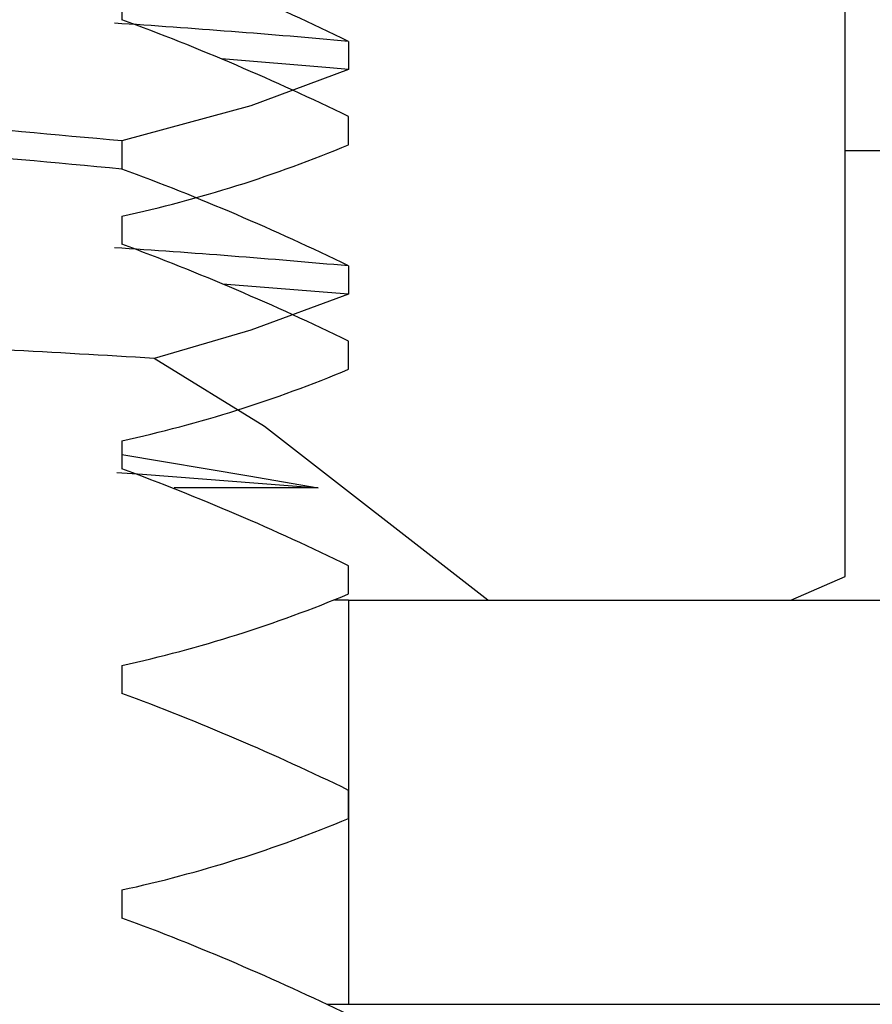
# Model space of a CAD drawing. Units: inches. Extents: x 0.2 to 11, y 0.2 to 8.2.
# Drawn here: x 4 to 4, y 2.7 to 2.7 of the extents above; entities that cross this region are included whole.
import ezdxf

# ---------------------------------------------------------------- set-up
doc = ezdxf.new("R2010")
doc.units = ezdxf.units.IN
doc.header["$MEASUREMENT"] = 0

msp = doc.modelspace()

# ---------------------------------------------------------------- hatches: boundary and pattern name
at = {"linetype": 'Continuous', "lineweight": 18}
h = msp.add_hatch(dxfattribs=at)
h.set_pattern_fill('ANSI38', angle=2.8e-322, style=0)
h.set_pattern_definition([(45, (0, 0), (-0.08838834764831845, 0.08838834764831845), []), (135, (0, 0), (-0.2651650429449553, 0.08838834764831846), [0.3125, -0.1875])])
edge = h.paths.add_edge_path(flags=0)
edge.add_line((4.011917656282042, 2.720309151417596), (4.011917656282042, 2.717496651417596))
edge.add_line((4.011917656282042, 2.717496651417596), (4.01978624872318, 2.717496651417596))
edge.add_arc((4.01978624872318, 2.721309151417596), 0.003812499999999999, 270.0000000000008, 360.0000000000008)
edge.add_line((4.023598748723179, 2.721309151417596), (4.023598748723179, 2.733121651417596))
edge.add_line((4.023598748723179, 2.733121651417596), (4.02078624872318, 2.733121651417596))
edge.add_line((4.02078624872318, 2.733121651417596), (4.02078624872318, 2.721309151417596))
edge.add_arc((4.01978624872318, 2.721309151417596), 0.0009999999999999998, 270, 360, ccw=False)
edge.add_line((4.01978624872318, 2.720309151417596), (4.011917656282042, 2.720309151417596))
h = msp.add_hatch(dxfattribs=at)
h.set_pattern_fill('ANSI32', angle=2.8e-322, style=0)
h.set_pattern_definition([(45, (0, 0), (-0.2651650429449554, 0.2651650429449554), []), (45, (0.176776695, 0), (-0.2651650429449554, 0.2651650429449554), [])])
edge = h.paths.add_edge_path(flags=0)
edge.add_line((4.010339936158746, 2.726628353496977), (4.010339936158746, 2.726433040996977))
edge.add_spline(control_points=[(4.010339936158746, 2.726433040996977), (4.010551814586885, 2.72635764952823), (4.010761125469554, 2.726274914789235), (4.010968487095501, 2.726187865964109), (4.011128529943456, 2.726120681200195), (4.011287475129969, 2.726050853640497), (4.011445572533324, 2.72597921065943), (4.011603776785705, 2.725907519258956), (4.011761071822679, 2.725833804165492), (4.011917656282043, 2.725758640680616)], knot_values=[0, 0, 0, 0, 0.0005483762744321004, 0.0005483762744321004, 0.0005483762744321004, 0.0009715246531719774, 0.0009715246531719774, 0.0009715246531719774, 0.001394950728244082, 0.001394950728244082, 0.001394950728244082, 0.001394950728244082], weights=[1, 1, 1, 1, 1, 1, 1, 1, 1, 1], degree=3, periodic=0)
edge.add_line((4.011917656282042, 2.725758640680617), (4.011917656282044, 2.725563328180617))
edge.add_spline(control_points=[(4.011917656282044, 2.725563328180617), (4.011692772214954, 2.725473498756989), (4.011465895595915, 2.725388268377381), (4.011236315439144, 2.725311228643496), (4.010942624369068, 2.725212675344284), (4.010643573573866, 2.725127266179445), (4.010339936158746, 2.725065853496979)], knot_values=[0, 0, 0, 0, 0.0005904864852875231, 0.0005904864852875231, 0.0005904864852875231, 0.001346723353886714, 0.001346723353886714, 0.001346723353886714, 0.001346723353886714], weights=[1, 1, 1, 1, 1, 1, 1], degree=3, periodic=0)
edge.add_line((4.010339936158746, 2.725065853496977), (4.010339936158746, 2.724870540996978))
edge.add_spline(control_points=[(4.010339936158746, 2.724870540996978), (4.010551814586885, 2.72479514952823), (4.010761125469554, 2.724712414789234), (4.010968487095501, 2.72462536596411), (4.011128529943456, 2.724558181200195), (4.011287475129969, 2.724488353640497), (4.011445572533324, 2.724416710659431), (4.011603776785705, 2.724345019258956), (4.011761071822679, 2.724271304165492), (4.011917656282043, 2.724196140680616)], knot_values=[0, 0, 0, 0, 0.0005483762744321004, 0.0005483762744321004, 0.0005483762744321004, 0.0009715246531719773, 0.0009715246531719773, 0.0009715246531719773, 0.001394950728244082, 0.001394950728244082, 0.001394950728244082, 0.001394950728244082], weights=[1, 1, 1, 1, 1, 1, 1, 1, 1, 1], degree=3, periodic=0)
edge.add_line((4.011917656282042, 2.724196140680617), (4.011917656282044, 2.724000828180617))
edge.add_spline(control_points=[(4.011917656282044, 2.724000828180617), (4.011692772214954, 2.723910998756989), (4.011465895595915, 2.723825768377381), (4.011236315439144, 2.723748728643496), (4.010942624369068, 2.723650175344284), (4.010643573573866, 2.723564766179445), (4.010339936158746, 2.723503353496979)], knot_values=[0, 0, 0, 0, 0.0005904864852875237, 0.0005904864852875237, 0.0005904864852875237, 0.001346723353886707, 0.001346723353886707, 0.001346723353886707, 0.001346723353886707], weights=[1, 1, 1, 1, 1, 1, 1], degree=3, periodic=0)
edge.add_line((4.010339936158746, 2.723503353496977), (4.010339936158746, 2.723308040996977))
edge.add_spline(control_points=[(4.010339936158746, 2.723308040996977), (4.010551814586885, 2.723232649528229), (4.010761125469554, 2.723149914789234), (4.010968487095501, 2.723062865964109), (4.011128529943456, 2.722995681200195), (4.011287475129969, 2.722925853640497), (4.011445572533324, 2.722854210659431), (4.011603776785705, 2.722782519258956), (4.011761071822679, 2.722708804165493), (4.011917656282043, 2.722633640680616)], knot_values=[0, 0, 0, 0, 0.0005483762744320979, 0.0005483762744320979, 0.0005483762744320979, 0.000971524653171974, 0.000971524653171974, 0.000971524653171974, 0.00139495072824408, 0.00139495072824408, 0.00139495072824408, 0.00139495072824408], weights=[1, 1, 1, 1, 1, 1, 1, 1, 1, 1], degree=3, periodic=0)
edge.add_line((4.011917656282042, 2.722633640680617), (4.011917656282044, 2.722438328180617))
edge.add_spline(control_points=[(4.011917656282044, 2.722438328180617), (4.011692772214954, 2.722348498756989), (4.011465895595915, 2.722263268377382), (4.011236315439144, 2.722186228643496), (4.011015035589081, 2.722111974226203), (4.010790890563788, 2.722045282192669), (4.01056398396409, 2.721990584061575)], knot_values=[0, 0, 0, 0, 0.0005904864852875231, 0.0005904864852875231, 0.0005904864852875231, 0.001160196066382963, 0.001160196066382963, 0.001160196066382963, 0.001160196066382963], weights=[1, 1, 1, 1, 1, 1, 1], degree=3, periodic=0)
edge.add_spline(control_points=[(4.01056398396409, 2.721990584061575), (4.0108288689702, 2.72184770398702), (4.011083805789746, 2.721686082629073), (4.01133193437979, 2.721515756515487), (4.011873023977616, 2.721144329392628), (4.012385679656108, 2.720731771480876), (4.012887803488031, 2.720309151417596)], knot_values=[0.005092348553805725, 0.005092348553805725, 0.005092348553805725, 0.005092348553805725, 0.005828747049981052, 0.005828747049981052, 0.005828747049981052, 0.007428041363316174, 0.007428041363316174, 0.007428041363316174, 0.007428041363316174], weights=[1, 1, 1, 1, 1, 1, 1], degree=3, periodic=0)
edge.add_line((4.012887803488031, 2.720309151417596), (4.014997181182859, 2.720309151417596))
edge.add_spline(control_points=[(4.014997181182859, 2.720309151417596), (4.015123054622559, 2.720363305188454), (4.015248837219235, 2.720417670463795), (4.015374541565877, 2.72047221559149)], knot_values=[0.011965070488251, 0.011965070488251, 0.011965070488251, 0.011965070488251, 0.01229917635322621, 0.01229917635322621, 0.01229917635322621, 0.01229917635322621], weights=[1, 1, 1, 1], degree=3, periodic=0)
edge.add_line((4.015374541565877, 2.72047221559149), (4.015374541565877, 2.72840242001141))
edge.add_spline(control_points=[(4.015374541565877, 2.72840242001141), (4.015347207645812, 2.728417347368259), (4.015319868356805, 2.728432264898376), (4.015292523521672, 2.728447172250929)], knot_values=[0.003415769925100879, 0.003415769925100879, 0.003415769925100879, 0.003415769925100879, 0.003491712147183888, 0.003491712147183888, 0.003491712147183888, 0.003491712147183888], weights=[1, 1, 1, 1], degree=3, periodic=0)
edge.add_line((4.015292523521672, 2.728447172250929), (4.015292523521672, 2.728919441243624))
edge.add_spline(control_points=[(4.015292523521672, 2.728919441243624), (4.015292523521672, 2.729005644151068), (4.01528197093155, 2.729092455691417), (4.015261417000583, 2.729176172339544), (4.015241835277254, 2.729255929162914), (4.015212945202748, 2.72933391467798), (4.015176055547494, 2.729407288706748), (4.015117161339766, 2.729524430091296), (4.015036157853151, 2.729632408004194), (4.014941205034865, 2.729722821465454), (4.014846461444379, 2.729813035701351), (4.014735448066984, 2.729888287863242), (4.014617278251679, 2.729944420305264), (4.014492054158481, 2.730003903635529), (4.01435574407051, 2.730043499241321), (4.014218356085611, 2.730062043288946), (4.014068909998922, 2.730082214888019), (4.013914438528482, 2.730078069021043), (4.013766087117663, 2.730050997169537), (4.01360723124925, 2.730022008416032), (4.013451002153319, 2.729965954629038), (4.013310451207907, 2.729886450122859), (4.013234407494725, 2.729843434988049), (4.013162001994258, 2.729793119692243), (4.01309556177996, 2.729736386579678)], knot_values=[0.005825417354083634, 0.005825417354083634, 0.005825417354083634, 0.005825417354083634, 0.006034744030021485, 0.006034744030021485, 0.006034744030021485, 0.006232785992032794, 0.006232785992032794, 0.006232785992032794, 0.006552492051267349, 0.006552492051267349, 0.006552492051267349, 0.006871009098685007, 0.006871009098685007, 0.006871009098685007, 0.007208551996757953, 0.007208551996757953, 0.007208551996757953, 0.007576066880115711, 0.007576066880115711, 0.007576066880115711, 0.007970243634650612, 0.007970243634650612, 0.007970243634650612, 0.008183225864838075, 0.008183225864838075, 0.008183225864838075, 0.008183225864838075], weights=[1, 1, 1, 1, 1, 1, 1, 1, 1, 1, 1, 1, 1, 1, 1, 1, 1, 1, 1, 1, 1, 1, 1, 1, 1], degree=3, periodic=0)
edge.add_line((4.013095561779959, 2.729736386579678), (4.013095561779966, 2.728121651417595))
edge.add_line((4.013095561779966, 2.728121651417595), (4.010339936158741, 2.728121651417595))
edge.add_line((4.010339936158741, 2.728121651417595), (4.010339936158746, 2.727995540996977))
edge.add_spline(control_points=[(4.010339936158746, 2.727995540996977), (4.010551814586885, 2.727920149528229), (4.010761125469554, 2.727837414789235), (4.010968487095501, 2.727750365964109), (4.011128529943456, 2.727683181200195), (4.011287475129969, 2.727613353640497), (4.011445572533324, 2.727541710659431), (4.011603776785705, 2.727470019258956), (4.011761071822679, 2.727396304165492), (4.011917656282043, 2.727321140680616)], knot_values=[0, 0, 0, 0, 0.0005483762744321003, 0.0005483762744321003, 0.0005483762744321003, 0.0009715246531719768, 0.0009715246531719768, 0.0009715246531719768, 0.001394950728245074, 0.001394950728245074, 0.001394950728245074, 0.001394950728245074], weights=[1, 1, 1, 1, 1, 1, 1, 1, 1, 1], degree=3, periodic=0)
edge.add_line((4.011917656282043, 2.727321140680617), (4.011917656282042, 2.727125828180617))
edge.add_spline(control_points=[(4.011917656282044, 2.727125828180617), (4.011692772214954, 2.727035998756989), (4.011465895595915, 2.726950768377381), (4.011236315439144, 2.726873728643496), (4.010942624369068, 2.726775175344284), (4.010643573573866, 2.726689766179446), (4.010339936158746, 2.726628353496979)], knot_values=[1.195746792056374e-15, 1.195746792056374e-15, 1.195746792056374e-15, 1.195746792056374e-15, 0.0005904864852875234, 0.0005904864852875234, 0.0005904864852875234, 0.001346723353886714, 0.001346723353886714, 0.001346723353886714, 0.001346723353886714], weights=[1, 1, 1, 1, 1, 1, 1], degree=3, periodic=0)
h = msp.add_hatch(dxfattribs=at)
h.set_pattern_fill('ANSI32', angle=90.0000000000002, style=0)
h.set_pattern_definition([(135.0000000000002, (0, 0), (-0.2651650429449544, -0.2651650429449562), []), (135.0000000000002, (-6.172125317348642e-16, 0.176776695), (-0.2651650429449544, -0.2651650429449562), [])])
edge = h.paths.add_edge_path(flags=0)
edge.add_spline(control_points=[(4.010339936158734, 2.729229915996978), (4.010494713515496, 2.729261220744648), (4.010648297644244, 2.729298800121718), (4.010800439627283, 2.729341094735915)], knot_values=[0, 0, 0, 0, 0.0003850508867059965, 0.0003850508867059965, 0.0003850508867059965, 0.0003850508867059965], weights=[1, 1, 1, 1], degree=3, periodic=0)
edge.add_spline(control_points=[(4.010800439627283, 2.729341094735915), (4.01053704319822, 2.729496950037611), (4.010262965776913, 2.72963838038216), (4.009976703769661, 2.729746651417595)], knot_values=[0.001398143196573064, 0.001398143196573064, 0.001398143196573064, 0.001398143196573064, 0.002147174938531865, 0.002147174938531865, 0.002147174938531865, 0.002147174938531865], weights=[1, 1, 1, 1], degree=3, periodic=0)
edge.add_line((4.009976703769661, 2.729746651417595), (4.00790829367668, 2.729746651417595))
edge.add_spline(control_points=[(4.00790829367668, 2.729746651417595), (4.007790794596477, 2.7297022104972), (4.007675361728425, 2.729652074732158), (4.007562056572732, 2.729597825575969), (4.007514513264916, 2.729575062407642), (4.007467318211005, 2.729551560321621), (4.007420461907244, 2.729527414623286)], knot_values=[0.003871159402215877, 0.003871159402215877, 0.003871159402215877, 0.003871159402215877, 0.004176824919157011, 0.004176824919157011, 0.004176824919157011, 0.004304755708902974, 0.004304755708902974, 0.004304755708902974, 0.004304755708902974], weights=[1, 1, 1, 1, 1, 1, 1], degree=3, periodic=0)
edge.add_spline(control_points=[(4.007420461907237, 2.729527414623296), (4.007461896315833, 2.72951205308594), (4.00750342802192, 2.729496950960993), (4.007545061287608, 2.729482136838212)], knot_values=[0.001287529790234593, 0.001287529790234593, 0.001287529790234593, 0.001287529790234593, 0.001395279530728034, 0.001395279530728034, 0.001395279530728034, 0.001395279530728034], weights=[1, 1, 1, 1], degree=3, periodic=0)
edge.add_line((4.007545061287602, 2.729482136838212), (4.007545061287602, 2.729286824338213))
edge.add_spline(control_points=[(4.007545061287603, 2.729286824338211), (4.007384384778764, 2.729254326447879), (4.007224993094321, 2.729215066868547), (4.007067156924028, 2.729170785984233), (4.006909914788053, 2.729126671756046), (4.006754034742551, 2.729077541903729), (4.006599474068688, 2.729024795789658), (4.006592548990005, 2.729022432504218), (4.006585626418796, 2.729020061858737), (4.006578706344104, 2.729017683960696)], knot_values=[0, 0, 0, 0, 0.0003997269749847024, 0.0003997269749847024, 0.0003997269749847024, 0.0007978691733878844, 0.0007978691733878844, 0.0007978691733878844, 0.0008157022459762857, 0.0008157022459762857, 0.0008157022459762857, 0.0008157022459762857], weights=[1, 1, 1, 1, 1, 1, 1, 1, 1, 1], degree=3, periodic=0)
edge.add_spline(control_points=[(4.006578706344105, 2.729017683960694), (4.006376226697665, 2.728879488026816), (4.006178047142559, 2.728734918332171), (4.005982868455615, 2.72858658963122)], knot_values=[0.005106307667318881, 0.005106307667318881, 0.005106307667318881, 0.005106307667318881, 0.005705320127870582, 0.005705320127870582, 0.005705320127870582, 0.005705320127870582], weights=[1, 1, 1, 1], degree=3, periodic=0)
edge.add_spline(control_points=[(4.005982868455615, 2.72858658963122), (4.00613432290209, 2.728514003333451), (4.006286448916422, 2.728442789354338), (4.006439424913028, 2.728373467175758), (4.006597522316384, 2.728301824194691), (4.006756467502898, 2.728231996634993), (4.006916510350853, 2.728164811871079), (4.007123871976799, 2.728077763045954), (4.007333182859468, 2.72799502830696), (4.007545061287608, 2.727919636838212)], knot_values=[1.399649812588206e-05, 1.399649812588206e-05, 1.399649812588206e-05, 1.399649812588206e-05, 0.0004235258804231486, 0.0004235258804231486, 0.0004235258804231486, 0.0008467739990575476, 0.0008467739990575476, 0.0008467739990575476, 0.001395279530728012, 0.001395279530728012, 0.001395279530728012, 0.001395279530728012], weights=[1, 1, 1, 1, 1, 1, 1, 1, 1, 1], degree=3, periodic=0)
edge.add_line((4.007545061287602, 2.727919636838213), (4.007545061287602, 2.727724324338213))
edge.add_spline(control_points=[(4.007545061287603, 2.727724324338211), (4.007384384778764, 2.72769182644788), (4.007224993094321, 2.727652566868547), (4.007067156924028, 2.727608285984233), (4.006909914788053, 2.727564171756046), (4.006754034742551, 2.727515041903729), (4.006599474068688, 2.727462295789658), (4.006386672231841, 2.727389674018024), (4.006176150999934, 2.727310258263396), (4.005967341164306, 2.727226849654573)], knot_values=[0, 0, 0, 0, 0.0003997269749847155, 0.0003997269749847155, 0.0003997269749847155, 0.0007978691733878814, 0.0007978691733878814, 0.0007978691733878814, 0.001346058623994445, 0.001346058623994445, 0.001346058623994445, 0.001346058623994445], weights=[1, 1, 1, 1, 1, 1, 1, 1, 1, 1], degree=3, periodic=0)
edge.add_line((4.005967341164308, 2.727226849654573), (4.005967341164308, 2.727031537154573))
edge.add_spline(control_points=[(4.005967341164308, 2.727031537154573), (4.006123925623672, 2.726956373669697), (4.006281220660648, 2.726882658576232), (4.006439424913028, 2.726810967175758), (4.006597522316384, 2.726739324194691), (4.006756467502898, 2.726669496634993), (4.006916510350853, 2.726602311871079), (4.007123871976799, 2.726515263045953), (4.007333182859468, 2.72643252830696), (4.007545061287608, 2.726357136838212)], knot_values=[0, 0, 0, 0, 0.0004235258804231486, 0.0004235258804231486, 0.0004235258804231486, 0.0008467739990575475, 0.0008467739990575475, 0.0008467739990575475, 0.001395279530728031, 0.001395279530728031, 0.001395279530728031, 0.001395279530728031], weights=[1, 1, 1, 1, 1, 1, 1, 1, 1, 1], degree=3, periodic=0)
edge.add_line((4.007545061287602, 2.726357136838213), (4.007545061287602, 2.726161824338213))
edge.add_spline(control_points=[(4.007545061287603, 2.726161824338211), (4.007384384778764, 2.726129326447879), (4.007224993094321, 2.726090066868547), (4.007067156924028, 2.726045785984233), (4.006909914788053, 2.726001671756046), (4.006754034742551, 2.725952541903729), (4.006599474068688, 2.725899795789658), (4.006386672231841, 2.725827174018024), (4.006176150999934, 2.725747758263396), (4.005967341164306, 2.725664349654573)], knot_values=[0, 0, 0, 0, 0.0003997269749847024, 0.0003997269749847024, 0.0003997269749847024, 0.0007978691733878663, 0.0007978691733878663, 0.0007978691733878663, 0.001346058623994427, 0.001346058623994427, 0.001346058623994427, 0.001346058623994427], weights=[1, 1, 1, 1, 1, 1, 1, 1, 1, 1], degree=3, periodic=0)
edge.add_line((4.005967341164308, 2.725664349654573), (4.005967341164308, 2.725469037154573))
edge.add_spline(control_points=[(4.005967341164308, 2.725469037154573), (4.006123925623672, 2.725393873669697), (4.006281220660648, 2.725320158576233), (4.006439424913028, 2.725248467175758), (4.006597522316384, 2.725176824194691), (4.006756467502898, 2.725106996634993), (4.006916510350853, 2.725039811871079), (4.007123871976799, 2.724952763045954), (4.007333182859468, 2.72487002830696), (4.007545061287608, 2.724794636838212)], knot_values=[0, 0, 0, 0, 0.0004235258804231486, 0.0004235258804231486, 0.0004235258804231486, 0.0008467739990575476, 0.0008467739990575476, 0.0008467739990575476, 0.001395279530728031, 0.001395279530728031, 0.001395279530728031, 0.001395279530728031], weights=[1, 1, 1, 1, 1, 1, 1, 1, 1, 1], degree=3, periodic=0)
edge.add_line((4.007545061287602, 2.724794636838213), (4.007545061287602, 2.724599324338213))
edge.add_spline(control_points=[(4.007545061287603, 2.724599324338211), (4.007384384778764, 2.724566826447879), (4.007224993094321, 2.724527566868547), (4.007067156924028, 2.724483285984233), (4.006909914788053, 2.724439171756046), (4.006754034742551, 2.724390041903729), (4.006599474068688, 2.724337295789658), (4.006386672231841, 2.724264674018024), (4.006176150999934, 2.724185258263396), (4.005967341164306, 2.724101849654573)], knot_values=[0, 0, 0, 0, 0.0003997269749847024, 0.0003997269749847024, 0.0003997269749847024, 0.0007978691733878663, 0.0007978691733878663, 0.0007978691733878663, 0.001346058623994427, 0.001346058623994427, 0.001346058623994427, 0.001346058623994427], weights=[1, 1, 1, 1, 1, 1, 1, 1, 1, 1], degree=3, periodic=0)
edge.add_line((4.005967341164308, 2.724101849654573), (4.005967341164308, 2.723906537154573))
edge.add_spline(control_points=[(4.005967341164308, 2.723906537154573), (4.006123925623672, 2.723831373669697), (4.006281220660648, 2.723757658576233), (4.006439424913028, 2.723685967175758), (4.006597522316384, 2.723614324194692), (4.006756467502898, 2.723544496634993), (4.006916510350853, 2.723477311871079), (4.007123871976799, 2.723390263045954), (4.007333182859468, 2.72330752830696), (4.007545061287608, 2.723232136838212)], knot_values=[0, 0, 0, 0, 0.0004235258804231486, 0.0004235258804231486, 0.0004235258804231486, 0.0008467739990575475, 0.0008467739990575475, 0.0008467739990575475, 0.001395279530728031, 0.001395279530728031, 0.001395279530728031, 0.001395279530728031], weights=[1, 1, 1, 1, 1, 1, 1, 1, 1, 1], degree=3, periodic=0)
edge.add_line((4.007545061287602, 2.723232136838213), (4.007545061287602, 2.723036824338213))
edge.add_spline(control_points=[(4.007545061287603, 2.723036824338211), (4.007384384778764, 2.723004326447879), (4.007224993094321, 2.722965066868547), (4.007067156924028, 2.722920785984233), (4.006909914788053, 2.722876671756046), (4.006754034742551, 2.722827541903729), (4.006599474068688, 2.722774795789658), (4.006386672231841, 2.722702174018024), (4.006176150999934, 2.722622758263396), (4.005967341164306, 2.722539349654573)], knot_values=[0, 0, 0, 0, 0.0003997269749847024, 0.0003997269749847024, 0.0003997269749847024, 0.0007978691733878663, 0.0007978691733878663, 0.0007978691733878663, 0.001346058623994221, 0.001346058623994221, 0.001346058623994221, 0.001346058623994221], weights=[1, 1, 1, 1, 1, 1, 1, 1, 1, 1], degree=3, periodic=0)
edge.add_line((4.005967341164308, 2.722539349654573), (4.005967341164308, 2.722344037154573))
edge.add_spline(control_points=[(4.005967341164308, 2.722344037154573), (4.006123925623672, 2.722268873669697), (4.006281220660648, 2.722195158576232), (4.006439424913028, 2.722123467175758), (4.006597522316384, 2.722051824194692), (4.006756467502898, 2.721981996634993), (4.006916510350853, 2.721914811871079), (4.007123871976799, 2.721827763045954), (4.007333182859468, 2.72174502830696), (4.007545061287608, 2.721669636838212)], knot_values=[0, 0, 0, 0, 0.0004235258804231486, 0.0004235258804231486, 0.0004235258804231486, 0.0008467739990575692, 0.0008467739990575692, 0.0008467739990575692, 0.001395279530728032, 0.001395279530728032, 0.001395279530728032, 0.001395279530728032], weights=[1, 1, 1, 1, 1, 1, 1, 1, 1, 1], degree=3, periodic=0)
edge.add_line((4.007545061287602, 2.721669636838213), (4.007545061287602, 2.721474324338212))
edge.add_spline(control_points=[(4.007545061287603, 2.721474324338211), (4.007384384778764, 2.721441826447879), (4.007224993094321, 2.721402566868548), (4.007067156924028, 2.721358285984233), (4.006909914788053, 2.721314171756046), (4.006754034742551, 2.721265041903729), (4.006599474068688, 2.721212295789658), (4.006386672231841, 2.721139674018024), (4.006176150999934, 2.721060258263396), (4.005967341164306, 2.720976849654573)], knot_values=[0, 0, 0, 0, 0.0003997269749847024, 0.0003997269749847024, 0.0003997269749847024, 0.0007978691733878664, 0.0007978691733878664, 0.0007978691733878664, 0.001346058623994221, 0.001346058623994221, 0.001346058623994221, 0.001346058623994221], weights=[1, 1, 1, 1, 1, 1, 1, 1, 1, 1], degree=3, periodic=0)
edge.add_line((4.005967341164308, 2.720976849654573), (4.005967341164308, 2.720781537154573))
edge.add_spline(control_points=[(4.005967341164308, 2.720781537154573), (4.006123925623672, 2.720706373669697), (4.006281220660648, 2.720632658576233), (4.006439424913029, 2.720560967175758), (4.006597522316384, 2.720489324194691), (4.006756467502898, 2.720419496634994), (4.006916510350853, 2.720352311871079), (4.007123871976799, 2.720265263045953), (4.007333182859468, 2.72018252830696), (4.007545061287608, 2.720107136838212)], knot_values=[0, 0, 0, 0, 0.0004235258804233732, 0.0004235258804233732, 0.0004235258804233732, 0.0008467739990575681, 0.0008467739990575681, 0.0008467739990575681, 0.00139527953072803, 0.00139527953072803, 0.00139527953072803, 0.00139527953072803], weights=[1, 1, 1, 1, 1, 1, 1, 1, 1, 1], degree=3, periodic=0)
edge.add_line((4.007545061287602, 2.720107136838213), (4.007545061287602, 2.719911824338213))
edge.add_spline(control_points=[(4.007545061287603, 2.719911824338211), (4.007384384778764, 2.71987932644788), (4.007224993094321, 2.719840066868548), (4.007067156924028, 2.719795785984233), (4.006909914788053, 2.719751671756046), (4.006754034742551, 2.719702541903729), (4.006599474068688, 2.719649795789658), (4.006386672231841, 2.719577174018024), (4.006176150999934, 2.719497758263396), (4.005967341164306, 2.719414349654573)], knot_values=[0, 0, 0, 0, 0.0003997269749847024, 0.0003997269749847024, 0.0003997269749847024, 0.0007978691733878664, 0.0007978691733878664, 0.0007978691733878664, 0.001346058623994242, 0.001346058623994242, 0.001346058623994242, 0.001346058623994242], weights=[1, 1, 1, 1, 1, 1, 1, 1, 1, 1], degree=3, periodic=0)
edge.add_line((4.005967341164308, 2.719414349654573), (4.005967341164308, 2.719219037154573))
edge.add_spline(control_points=[(4.005967341164308, 2.719219037154573), (4.006123925623672, 2.719143873669697), (4.006281220660648, 2.719070158576233), (4.006439424913029, 2.718998467175758), (4.006597522316384, 2.718926824194692), (4.006756467502898, 2.718856996634993), (4.006916510350853, 2.718789811871078), (4.007123871976799, 2.718702763045953), (4.007333182859468, 2.71862002830696), (4.007545061287608, 2.718544636838212)], knot_values=[0, 0, 0, 0, 0.0004235258804233732, 0.0004235258804233732, 0.0004235258804233732, 0.0008467739990575681, 0.0008467739990575681, 0.0008467739990575681, 0.00139527953072803, 0.00139527953072803, 0.00139527953072803, 0.00139527953072803], weights=[1, 1, 1, 1, 1, 1, 1, 1, 1, 1], degree=3, periodic=0)
edge.add_line((4.007545061287602, 2.718544636838212), (4.007545061287602, 2.718349324338213))
edge.add_spline(control_points=[(4.007545061287603, 2.718349324338211), (4.007384384778764, 2.718316826447879), (4.007224993094321, 2.718277566868547), (4.007067156924028, 2.718233285984233), (4.006909914788053, 2.718189171756046), (4.006754034742551, 2.718140041903729), (4.006599474068688, 2.718087295789658), (4.006386672231841, 2.718014674018024), (4.006176150999934, 2.717935258263396), (4.005967341164306, 2.717851849654573)], knot_values=[0, 0, 0, 0, 0.0003997269749847024, 0.0003997269749847024, 0.0003997269749847024, 0.0007978691733878664, 0.0007978691733878664, 0.0007978691733878664, 0.001346058623994242, 0.001346058623994242, 0.001346058623994242, 0.001346058623994242], weights=[1, 1, 1, 1, 1, 1, 1, 1, 1, 1], degree=3, periodic=0)
edge.add_line((4.005967341164308, 2.717851849654573), (4.005967341164308, 2.717656537154573))
edge.add_spline(control_points=[(4.005967341164308, 2.717656537154573), (4.006123925623672, 2.717581373669697), (4.006281220660648, 2.717507658576233), (4.006439424913029, 2.717435967175758), (4.006597522316384, 2.717364324194692), (4.006756467502898, 2.717294496634993), (4.006916510350853, 2.717227311871079), (4.007123871976799, 2.717140263045954), (4.007333182859468, 2.71705752830696), (4.007545061287608, 2.716982136838212)], knot_values=[0, 0, 0, 0, 0.0004235258804233732, 0.0004235258804233732, 0.0004235258804233732, 0.0008467739990575681, 0.0008467739990575681, 0.0008467739990575681, 0.00139527953072803, 0.00139527953072803, 0.00139527953072803, 0.00139527953072803], weights=[1, 1, 1, 1, 1, 1, 1, 1, 1, 1], degree=3, periodic=0)
edge.add_line((4.007545061287602, 2.716982136838213), (4.007545061287602, 2.716786824338212))
edge.add_spline(control_points=[(4.007545061287603, 2.716786824338211), (4.007384384778764, 2.716754326447879), (4.007224993094321, 2.716715066868547), (4.007067156924028, 2.716670785984233), (4.006909914788053, 2.716626671756046), (4.006754034742551, 2.716577541903729), (4.006599474068688, 2.716524795789658), (4.006386672231841, 2.716452174018024), (4.006176150999934, 2.716372758263396), (4.005967341164306, 2.716289349654573)], knot_values=[0, 0, 0, 0, 0.0003997269749847024, 0.0003997269749847024, 0.0003997269749847024, 0.0007978691733878664, 0.0007978691733878664, 0.0007978691733878664, 0.001346058623994242, 0.001346058623994242, 0.001346058623994242, 0.001346058623994242], weights=[1, 1, 1, 1, 1, 1, 1, 1, 1, 1], degree=3, periodic=0)
edge.add_line((4.005967341164308, 2.716289349654573), (4.005967341164308, 2.716094037154573))
edge.add_spline(control_points=[(4.005967341164308, 2.716094037154573), (4.006123925623672, 2.716018873669697), (4.006281220660648, 2.715945158576233), (4.006439424913029, 2.715873467175758), (4.006597522316384, 2.715801824194692), (4.006756467502898, 2.715731996634994), (4.006916510350853, 2.715664811871079), (4.007123871976799, 2.715577763045953), (4.007333182859468, 2.71549502830696), (4.007545061287608, 2.715419636838212)], knot_values=[0, 0, 0, 0, 0.0004235258804233732, 0.0004235258804233732, 0.0004235258804233732, 0.0008467739990575681, 0.0008467739990575681, 0.0008467739990575681, 0.00139527953072803, 0.00139527953072803, 0.00139527953072803, 0.00139527953072803], weights=[1, 1, 1, 1, 1, 1, 1, 1, 1, 1], degree=3, periodic=0)
edge.add_line((4.007545061287604, 2.715419636838212), (4.007545061287602, 2.715224324338212))
edge.add_spline(control_points=[(4.007545061287603, 2.715224324338211), (4.007384384778764, 2.715191826447879), (4.007224993094321, 2.715152566868547), (4.007067156924028, 2.715108285984233), (4.006909914788053, 2.715064171756046), (4.006754034742551, 2.715015041903729), (4.006599474068688, 2.714962295789658), (4.006386672231841, 2.714889674018024), (4.006176150999934, 2.714810258263396), (4.005967341164306, 2.714726849654573)], knot_values=[0, 0, 0, 0, 0.0003997269749847155, 0.0003997269749847155, 0.0003997269749847155, 0.0007978691733878814, 0.0007978691733878814, 0.0007978691733878814, 0.001346058623994239, 0.001346058623994239, 0.001346058623994239, 0.001346058623994239], weights=[1, 1, 1, 1, 1, 1, 1, 1, 1, 1], degree=3, periodic=0)
edge.add_line((4.005967341164306, 2.714726849654573), (4.005967341164308, 2.714531537154573))
edge.add_spline(control_points=[(4.005967341164308, 2.714531537154573), (4.006123925623672, 2.714456373669697), (4.006281220660648, 2.714382658576233), (4.006439424913029, 2.714310967175758), (4.006582410700202, 2.714246172132792), (4.006726089311289, 2.714182867394973), (4.006870643581515, 2.714121651417599)], knot_values=[0, 0, 0, 0, 0.0004235258804233497, 0.0004235258804233497, 0.0004235258804233497, 0.0008063177838913448, 0.0008063177838913448, 0.0008063177838913448, 0.0008063177838913448], weights=[1, 1, 1, 1, 1, 1, 1], degree=3, periodic=0)
edge.add_line((4.006870643581515, 2.714121651417599), (4.011917656282034, 2.714121651417595))
edge.add_line((4.011917656282034, 2.714121651417595), (4.011917656282034, 2.714297703180616))
edge.add_spline(control_points=[(4.011917656282035, 2.714297703180616), (4.011761071822671, 2.714372866665491), (4.011603776785697, 2.714446581758955), (4.011445572533317, 2.714518273159429), (4.011287475129961, 2.714589916140496), (4.011128529943448, 2.714659743700194), (4.010968487095494, 2.714726928464108), (4.010761125469547, 2.714813977289234), (4.010551814586878, 2.714896712028228), (4.010339936158739, 2.714972103496977)], knot_values=[0, 0, 0, 0, 0.0004235258804219078, 0.0004235258804219078, 0.0004235258804219078, 0.0008467739990547039, 0.0008467739990547039, 0.0008467739990547039, 0.001395279530725168, 0.001395279530725168, 0.001395279530725168, 0.001395279530725168], weights=[1, 1, 1, 1, 1, 1, 1, 1, 1, 1], degree=3, periodic=0)
edge.add_line((4.010339936158739, 2.714972103496977), (4.010339936158739, 2.715167415996977))
edge.add_spline(control_points=[(4.010339936158734, 2.715167415996977), (4.010500612667573, 2.715199913887309), (4.010660004352016, 2.715239173466641), (4.010817840522311, 2.715283454350955), (4.010975082658287, 2.715327568579142), (4.011130962703789, 2.715376698431459), (4.011285523377651, 2.71542944454553), (4.011498325214499, 2.715502066317165), (4.011708846446405, 2.715581482071793), (4.011917656282034, 2.715664890680616)], knot_values=[0, 0, 0, 0, 0.0003997269749860233, 0.0003997269749860233, 0.0003997269749860233, 0.0007978691733905416, 0.0007978691733905416, 0.0007978691733905416, 0.001346058623997084, 0.001346058623997084, 0.001346058623997084, 0.001346058623997084], weights=[1, 1, 1, 1, 1, 1, 1, 1, 1, 1], degree=3, periodic=0)
edge.add_line((4.011917656282034, 2.715664890680616), (4.011917656282034, 2.715860203180616))
edge.add_spline(control_points=[(4.011917656282035, 2.715860203180616), (4.011761071822671, 2.715935366665491), (4.011603776785697, 2.716009081758955), (4.011445572533317, 2.71608077315943), (4.011287475129961, 2.716152416140496), (4.011128529943448, 2.716222243700194), (4.010968487095494, 2.716289428464108), (4.010761125469547, 2.716376477289234), (4.010551814586878, 2.716459212028228), (4.010339936158739, 2.716534603496977)], knot_values=[0, 0, 0, 0, 0.0004235258804219078, 0.0004235258804219078, 0.0004235258804219078, 0.000846773999054704, 0.000846773999054704, 0.000846773999054704, 0.001395279530725168, 0.001395279530725168, 0.001395279530725168, 0.001395279530725168], weights=[1, 1, 1, 1, 1, 1, 1, 1, 1, 1], degree=3, periodic=0)
edge.add_line((4.010339936158739, 2.716534603496977), (4.010339936158739, 2.716729915996977))
edge.add_spline(control_points=[(4.010339936158734, 2.716729915996977), (4.010500612667573, 2.716762413887309), (4.010660004352016, 2.71680167346664), (4.010817840522311, 2.716845954350955), (4.010975082658287, 2.716890068579142), (4.011130962703789, 2.71693919843146), (4.011285523377651, 2.71699194454553), (4.011498325214499, 2.717064566317164), (4.011708846446405, 2.717143982071793), (4.011917656282034, 2.717227390680616)], knot_values=[0, 0, 0, 0, 0.0003997269749860233, 0.0003997269749860233, 0.0003997269749860233, 0.0007978691733905416, 0.0007978691733905416, 0.0007978691733905416, 0.001346058623997084, 0.001346058623997084, 0.001346058623997084, 0.001346058623997084], weights=[1, 1, 1, 1, 1, 1, 1, 1, 1, 1], degree=3, periodic=0)
edge.add_line((4.011917656282034, 2.717227390680616), (4.011917656282034, 2.717422703180616))
edge.add_spline(control_points=[(4.011917656282035, 2.717422703180616), (4.011761071822671, 2.717497866665492), (4.011603776785697, 2.717571581758956), (4.011445572533317, 2.71764327315943), (4.011287475129961, 2.717714916140496), (4.011128529943448, 2.717784743700194), (4.010968487095494, 2.717851928464109), (4.010761125469547, 2.717938977289234), (4.010551814586878, 2.718021712028228), (4.010339936158739, 2.718097103496977)], knot_values=[0, 0, 0, 0, 0.0004235258804219078, 0.0004235258804219078, 0.0004235258804219078, 0.000846773999054704, 0.000846773999054704, 0.000846773999054704, 0.001395279530725168, 0.001395279530725168, 0.001395279530725168, 0.001395279530725168], weights=[1, 1, 1, 1, 1, 1, 1, 1, 1, 1], degree=3, periodic=0)
edge.add_line((4.010339936158739, 2.718097103496977), (4.010339936158739, 2.718292415996977))
edge.add_spline(control_points=[(4.010339936158734, 2.718292415996977), (4.010500612667573, 2.718324913887309), (4.010660004352016, 2.718364173466641), (4.010817840522311, 2.718408454350956), (4.010975082658287, 2.718452568579143), (4.011130962703789, 2.71850169843146), (4.011285523377651, 2.71855444454553), (4.011498325214499, 2.718627066317165), (4.011708846446405, 2.718706482071793), (4.011917656282034, 2.718789890680616)], knot_values=[0, 0, 0, 0, 0.0003997269749860233, 0.0003997269749860233, 0.0003997269749860233, 0.0007978691733905416, 0.0007978691733905416, 0.0007978691733905416, 0.001346058623997084, 0.001346058623997084, 0.001346058623997084, 0.001346058623997084], weights=[1, 1, 1, 1, 1, 1, 1, 1, 1, 1], degree=3, periodic=0)
edge.add_line((4.011917656282034, 2.718789890680616), (4.011917656282034, 2.718985203180616))
edge.add_spline(control_points=[(4.011917656282035, 2.718985203180615), (4.011761071822671, 2.719060366665492), (4.011603776785697, 2.719134081758956), (4.011445572533317, 2.719205773159429), (4.011287475129961, 2.719277416140496), (4.011128529943448, 2.719347243700194), (4.010968487095494, 2.719414428464109), (4.010761125469547, 2.719501477289233), (4.010551814586878, 2.719584212028229), (4.010339936158739, 2.719659603496977)], knot_values=[0, 0, 0, 0, 0.0004235258804219078, 0.0004235258804219078, 0.0004235258804219078, 0.000846773999054704, 0.000846773999054704, 0.000846773999054704, 0.001395279530725168, 0.001395279530725168, 0.001395279530725168, 0.001395279530725168], weights=[1, 1, 1, 1, 1, 1, 1, 1, 1, 1], degree=3, periodic=0)
edge.add_line((4.010339936158739, 2.719659603496977), (4.010339936158739, 2.719854915996977))
edge.add_spline(control_points=[(4.010339936158734, 2.719854915996977), (4.010500612667573, 2.719887413887309), (4.010660004352016, 2.719926673466641), (4.010817840522311, 2.719970954350956), (4.010975082658287, 2.720015068579142), (4.011130962703789, 2.720064198431459), (4.011285523377651, 2.720116944545531), (4.011498325214499, 2.720189566317165), (4.011708846446405, 2.720268982071793), (4.011917656282034, 2.720352390680616)], knot_values=[0, 0, 0, 0, 0.0003997269749860233, 0.0003997269749860233, 0.0003997269749860233, 0.0007978691733905596, 0.0007978691733905596, 0.0007978691733905596, 0.001346058623997085, 0.001346058623997085, 0.001346058623997085, 0.001346058623997085], weights=[1, 1, 1, 1, 1, 1, 1, 1, 1, 1], degree=3, periodic=0)
edge.add_line((4.011917656282034, 2.720352390680616), (4.011917656282034, 2.720547703180616))
edge.add_spline(control_points=[(4.011917656282035, 2.720547703180616), (4.011761071822671, 2.720622866665491), (4.011603776785697, 2.720696581758955), (4.011445572533317, 2.720768273159429), (4.011287475129961, 2.720839916140496), (4.011128529943448, 2.720909743700194), (4.010968487095494, 2.720976928464109), (4.010761125469547, 2.721063977289234), (4.010551814586878, 2.721146712028228), (4.010339936158739, 2.721222103496977)], knot_values=[0, 0, 0, 0, 0.0004235258804219078, 0.0004235258804219078, 0.0004235258804219078, 0.0008467739990547039, 0.0008467739990547039, 0.0008467739990547039, 0.001395279530725168, 0.001395279530725168, 0.001395279530725168, 0.001395279530725168], weights=[1, 1, 1, 1, 1, 1, 1, 1, 1, 1], degree=3, periodic=0)
edge.add_line((4.010339936158739, 2.721222103496977), (4.010339936158739, 2.721417415996977))
edge.add_spline(control_points=[(4.010339936158734, 2.721417415996978), (4.010500612667573, 2.721449913887309), (4.010660004352016, 2.721489173466641), (4.010817840522311, 2.721533454350956), (4.010975082658287, 2.721577568579142), (4.011130962703789, 2.72162669843146), (4.011285523377651, 2.721679444545531), (4.011498325214499, 2.721752066317165), (4.011708846446405, 2.721831482071793), (4.011917656282034, 2.721914890680616)], knot_values=[0, 0, 0, 0, 0.0003997269749860102, 0.0003997269749860102, 0.0003997269749860102, 0.0007978691733905446, 0.0007978691733905446, 0.0007978691733905446, 0.001346058623997068, 0.001346058623997068, 0.001346058623997068, 0.001346058623997068], weights=[1, 1, 1, 1, 1, 1, 1, 1, 1, 1], degree=3, periodic=0)
edge.add_line((4.011917656282034, 2.721914890680616), (4.011917656282034, 2.722110203180616))
edge.add_spline(control_points=[(4.011917656282035, 2.722110203180616), (4.011761071822671, 2.722185366665491), (4.011603776785697, 2.722259081758956), (4.011445572533317, 2.72233077315943), (4.011287475129961, 2.722402416140496), (4.011128529943448, 2.722472243700194), (4.010968487095494, 2.722539428464108), (4.010761125469547, 2.722626477289233), (4.010551814586878, 2.722709212028228), (4.010339936158739, 2.722784603496977)], knot_values=[0, 0, 0, 0, 0.0004235258804219312, 0.0004235258804219312, 0.0004235258804219312, 0.0008467739990547054, 0.0008467739990547054, 0.0008467739990547054, 0.00139527953072517, 0.00139527953072517, 0.00139527953072517, 0.00139527953072517], weights=[1, 1, 1, 1, 1, 1, 1, 1, 1, 1], degree=3, periodic=0)
edge.add_line((4.010339936158739, 2.722784603496977), (4.010339936158739, 2.722979915996977))
edge.add_spline(control_points=[(4.010339936158734, 2.722979915996977), (4.010500612667573, 2.723012413887309), (4.010660004352016, 2.723051673466641), (4.010817840522311, 2.723095954350955), (4.010975082658287, 2.723140068579142), (4.011130962703789, 2.723189198431459), (4.011285523377651, 2.72324194454553), (4.011498325214499, 2.723314566317165), (4.011708846446405, 2.723393982071793), (4.011917656282034, 2.723477390680616)], knot_values=[0, 0, 0, 0, 0.0003997269749860102, 0.0003997269749860102, 0.0003997269749860102, 0.0007978691733905446, 0.0007978691733905446, 0.0007978691733905446, 0.001346058623997088, 0.001346058623997088, 0.001346058623997088, 0.001346058623997088], weights=[1, 1, 1, 1, 1, 1, 1, 1, 1, 1], degree=3, periodic=0)
edge.add_line((4.011917656282034, 2.723477390680616), (4.011917656282034, 2.723672703180616))
edge.add_spline(control_points=[(4.011917656282035, 2.723672703180615), (4.011761071822671, 2.723747866665492), (4.011603776785697, 2.723821581758955), (4.011445572533317, 2.72389327315943), (4.011287475129961, 2.723964916140496), (4.011128529943448, 2.724034743700194), (4.010968487095494, 2.724101928464109), (4.010761125469547, 2.724188977289233), (4.010551814586878, 2.724271712028229), (4.010339936158739, 2.724347103496977)], knot_values=[0, 0, 0, 0, 0.0004235258804219312, 0.0004235258804219312, 0.0004235258804219312, 0.0008467739990547054, 0.0008467739990547054, 0.0008467739990547054, 0.001395279530725189, 0.001395279530725189, 0.001395279530725189, 0.001395279530725189], weights=[1, 1, 1, 1, 1, 1, 1, 1, 1, 1], degree=3, periodic=0)
edge.add_line((4.010339936158739, 2.724347103496977), (4.010339936158739, 2.724542415996976))
edge.add_spline(control_points=[(4.010339936158734, 2.724542415996977), (4.010500612667573, 2.724574913887309), (4.010660004352016, 2.724614173466641), (4.010817840522311, 2.724658454350956), (4.010975082658287, 2.724702568579143), (4.011130962703789, 2.724751698431459), (4.011285523377651, 2.72480444454553), (4.011498325214499, 2.724877066317165), (4.011708846446405, 2.724956482071793), (4.011917656282034, 2.725039890680616)], knot_values=[0, 0, 0, 0, 0.0003997269749860233, 0.0003997269749860233, 0.0003997269749860233, 0.0007978691733905416, 0.0007978691733905416, 0.0007978691733905416, 0.001346058623997084, 0.001346058623997084, 0.001346058623997084, 0.001346058623997084], weights=[1, 1, 1, 1, 1, 1, 1, 1, 1, 1], degree=3, periodic=0)
edge.add_line((4.011917656282034, 2.725039890680616), (4.011917656282034, 2.725235203180616))
edge.add_spline(control_points=[(4.011917656282035, 2.725235203180615), (4.011761071822671, 2.725310366665491), (4.011603776785697, 2.725384081758955), (4.011445572533317, 2.72545577315943), (4.011287475129961, 2.725527416140496), (4.011128529943448, 2.725597243700194), (4.010968487095494, 2.725664428464109), (4.010761125469547, 2.725751477289233), (4.010551814586878, 2.725834212028229), (4.010339936158739, 2.725909603496977)], knot_values=[0, 0, 0, 0, 0.0004235258804219078, 0.0004235258804219078, 0.0004235258804219078, 0.0008467739990546824, 0.0008467739990546824, 0.0008467739990546824, 0.001395279530725167, 0.001395279530725167, 0.001395279530725167, 0.001395279530725167], weights=[1, 1, 1, 1, 1, 1, 1, 1, 1, 1], degree=3, periodic=0)
edge.add_line((4.010339936158739, 2.725909603496977), (4.010339936158739, 2.726104915996976))
edge.add_spline(control_points=[(4.010339936158734, 2.726104915996977), (4.010500612667573, 2.726137413887309), (4.010660004352016, 2.726176673466641), (4.010817840522311, 2.726220954350956), (4.010975082658287, 2.726265068579143), (4.011130962703789, 2.726314198431459), (4.011285523377651, 2.72636694454553), (4.011498325214499, 2.726439566317164), (4.011708846446405, 2.726518982071793), (4.011917656282034, 2.726602390680616)], knot_values=[0, 0, 0, 0, 0.0003997269749860233, 0.0003997269749860233, 0.0003997269749860233, 0.0007978691733905416, 0.0007978691733905416, 0.0007978691733905416, 0.001346058623997084, 0.001346058623997084, 0.001346058623997084, 0.001346058623997084], weights=[1, 1, 1, 1, 1, 1, 1, 1, 1, 1], degree=3, periodic=0)
edge.add_line((4.011917656282034, 2.726602390680616), (4.011917656282034, 2.726797703180616))
edge.add_spline(control_points=[(4.011917656282035, 2.726797703180615), (4.011761071822671, 2.726872866665491), (4.011603776785697, 2.726946581758955), (4.011445572533317, 2.72701827315943), (4.011287475129961, 2.727089916140496), (4.011128529943448, 2.727159743700194), (4.010968487095494, 2.727226928464108), (4.010761125469547, 2.727313977289234), (4.010551814586878, 2.727396712028229), (4.010339936158739, 2.727472103496976)], knot_values=[0, 0, 0, 0, 0.0004235258804219078, 0.0004235258804219078, 0.0004235258804219078, 0.0008467739990546824, 0.0008467739990546824, 0.0008467739990546824, 0.001395279530725167, 0.001395279530725167, 0.001395279530725167, 0.001395279530725167], weights=[1, 1, 1, 1, 1, 1, 1, 1, 1, 1], degree=3, periodic=0)
edge.add_line((4.010339936158739, 2.727472103496976), (4.010339936158739, 2.727667415996977))
edge.add_spline(control_points=[(4.010339936158734, 2.727667415996978), (4.010500612667573, 2.727699913887309), (4.010660004352016, 2.727739173466641), (4.010817840522311, 2.727783454350956), (4.010975082658287, 2.727827568579142), (4.011130962703789, 2.727876698431459), (4.011285523377651, 2.727929444545531), (4.011498325214499, 2.728002066317164), (4.011708846446405, 2.728081482071793), (4.011917656282034, 2.728164890680616)], knot_values=[0, 0, 0, 0, 0.0003997269749860233, 0.0003997269749860233, 0.0003997269749860233, 0.0007978691733905414, 0.0007978691733905414, 0.0007978691733905414, 0.001346058623997084, 0.001346058623997084, 0.001346058623997084, 0.001346058623997084], weights=[1, 1, 1, 1, 1, 1, 1, 1, 1, 1], degree=3, periodic=0)
edge.add_line((4.011917656282034, 2.728164890680616), (4.011917656282034, 2.728360203180616))
edge.add_spline(control_points=[(4.011917656282035, 2.728360203180615), (4.011761071822671, 2.728435366665491), (4.011603776785697, 2.728509081758955), (4.011445572533317, 2.72858077315943), (4.011287475129961, 2.728652416140496), (4.011128529943448, 2.728722243700194), (4.010968487095494, 2.728789428464109), (4.010761125469547, 2.728876477289234), (4.010551814586878, 2.728959212028228), (4.010339936158739, 2.729034603496976)], knot_values=[0, 0, 0, 0, 0.0004235258804219078, 0.0004235258804219078, 0.0004235258804219078, 0.000846773999054704, 0.000846773999054704, 0.000846773999054704, 0.001395279530725168, 0.001395279530725168, 0.001395279530725168, 0.001395279530725168], weights=[1, 1, 1, 1, 1, 1, 1, 1, 1, 1], degree=3, periodic=0)
edge.add_line((4.010339936158739, 2.729034603496976), (4.010339936158734, 2.729229915996978))

# ---------------------------------------------------------------- linework, layer by layer
at = {"color": 7, "linetype": 'Continuous', "lineweight": 25}
for p, q in [((4.015374541565877, 2.72047221559149), (4.015374541565877, 2.72840242001141)), ((4.010339936158739, 2.724542415996976), (4.010339936158739, 2.724347103496977)), ((4.011917656282042, 2.724196140680617), (4.011917656282044, 2.724000828180617)), ((4.011917656282034, 2.723477390680616), (4.011917656282034, 2.723672703180616)), ((4.010339936158746, 2.723503353496977), (4.010339936158746, 2.723308040996977)), ((4.02078624872318, 2.723434151417637), (4.015374541565876, 2.723434151417637)), ((4.010339936158739, 2.722979915996977), (4.010339936158739, 2.722784603496977)), ((4.011917656282042, 2.722633640680617), (4.011917656282044, 2.722438328180617)), ((4.011917656282044, 2.722438328180617), (4.011040791730923, 2.722507805730444)), ((4.011917656282034, 2.721914890680616), (4.011917656282034, 2.722110203180616)), ((4.010339936158739, 2.721417415996977), (4.010339936158739, 2.721222103496977)), ((4.011704634587189, 2.721090401417595), (4.010704258206085, 2.721090401417595)), ((4.011917656282034, 2.720352390680616), (4.011917656282034, 2.720547703180616)), ((4.014997181182859, 2.720309151417596), (4.015374541565877, 2.72047221559149)), ((4.011917656282042, 2.720309151417596), (4.011819250682876, 2.720309151417596)), ((4.011917656282042, 2.720309151417596), (4.011917656282042, 2.717496651417596)), ((4.011917656282042, 2.720309151417596), (4.01978624872318, 2.720309151417596)), ((4.012887803488031, 2.720309151417596), (4.014997181182859, 2.720309151417596)), ((4.010339936158739, 2.719854915996977), (4.010339936158739, 2.719659603496977)), ((4.011917656282034, 2.718789890680616), (4.011917656282034, 2.718985203180616)), ((4.010339936158739, 2.718292415996977), (4.010339936158739, 2.718097103496977)), ((4.011765177524859, 2.717496651417596), (4.011917656282042, 2.717496651417596)), ((4.011917656282042, 2.717496651417596), (4.01978624872318, 2.717496651417596))]:
    msp.add_line(p, q, dxfattribs=at)
at = {"color": 7, "linetype": 'Continuous', "lineweight": 25, "flags": 128}
for points in [[(4.011917656282044, 2.724000828180617), (4.011786200676434, 2.724012976948343), (4.011032633347871, 2.724073873833276)], [(4.011917656282044, 2.724000828180617), (4.011236315439144, 2.723748728643496), (4.010339936158746, 2.723503353496977)], [(4.011917656282044, 2.722438328180617), (4.011236315439144, 2.722186228643496), (4.01056398396409, 2.721990584061575)], [(4.012887803488031, 2.720309151417596), (4.01133193437979, 2.721515756515487), (4.01056398396409, 2.721990584061575)], [(4.010339936158734, 2.72132238760312), (4.011223159383031, 2.72117407356767), (4.011704634587189, 2.721090401417595)], [(4.010303361676484, 2.721196913175102), (4.010482104615511, 2.721184885286114), (4.011704634587189, 2.721090401417595)]]:
    msp.add_lwpolyline(points, dxfattribs=at)
at = {"color": 7, "linetype": 'Continuous', "lineweight": 25}
for centre, radius, start, end in [((4.004397082563298, 2.708784890188023), 0.01714834309210543, 63.98797396977471, 69.72321828385155), ((4.005816201011417, 2.65623233243211), 0.06823713789469336, 84.87001999939096, 86.24269904726663), ((4.004397082563305, 2.708261452688066), 0.01714834309205926, 63.98797396975562, 69.72321828384518), ((3.928611652255515, 1.833478344489735), 0.8937695614911653, 84.7534169103693, 84.9333126599058), ((3.928611652257293, 1.833283032009424), 0.8937695614713955, 84.75341691036738, 84.93331265990787), ((4.008393521255218, 2.731903463328566), 0.009133357978079803, 282.3047007453707, 292.6967156227175), ((4.004397082563447, 2.707222390188364), 0.01714834309173341, 63.98797396972299, 69.72321828392379), ((4.004397082563447, 2.706698952688399), 0.017148343091698, 63.98797396969495, 69.72321828390542), ((4.006228047901838, 2.659966677379562), 0.06292471639106426, 84.81227082826271, 86.30100591323773), ((3.996735245847547, 2.49048284125882), 0.2319203936171252, 86.58159174151481, 87.09535135733401), ((4.008393521255218, 2.730340963328565), 0.009133357978079392, 282.3047007453712, 292.6967156227186), ((4.004397082563365, 2.70513645268821), 0.01714834309190383, 63.98797396972678, 69.72321828386838), ((4.008393521255202, 2.728778463328618), 0.009133357978134726, 282.304700745398, 292.6967156226821), ((4.004397082563364, 2.703573952688206), 0.01714834309190742, 63.98797396972933, 69.72321828386971), ((4.008393521255218, 2.727215963328566), 0.009133357978079803, 282.3047007453707, 292.6967156227175), ((4.004397082563507, 2.702011452688542), 0.01714834309154218, 63.98797396966546, 69.7232182839281)]:
    msp.add_arc(centre, radius, start, end, dxfattribs=at)

doc.saveas('drawing.dxf')
